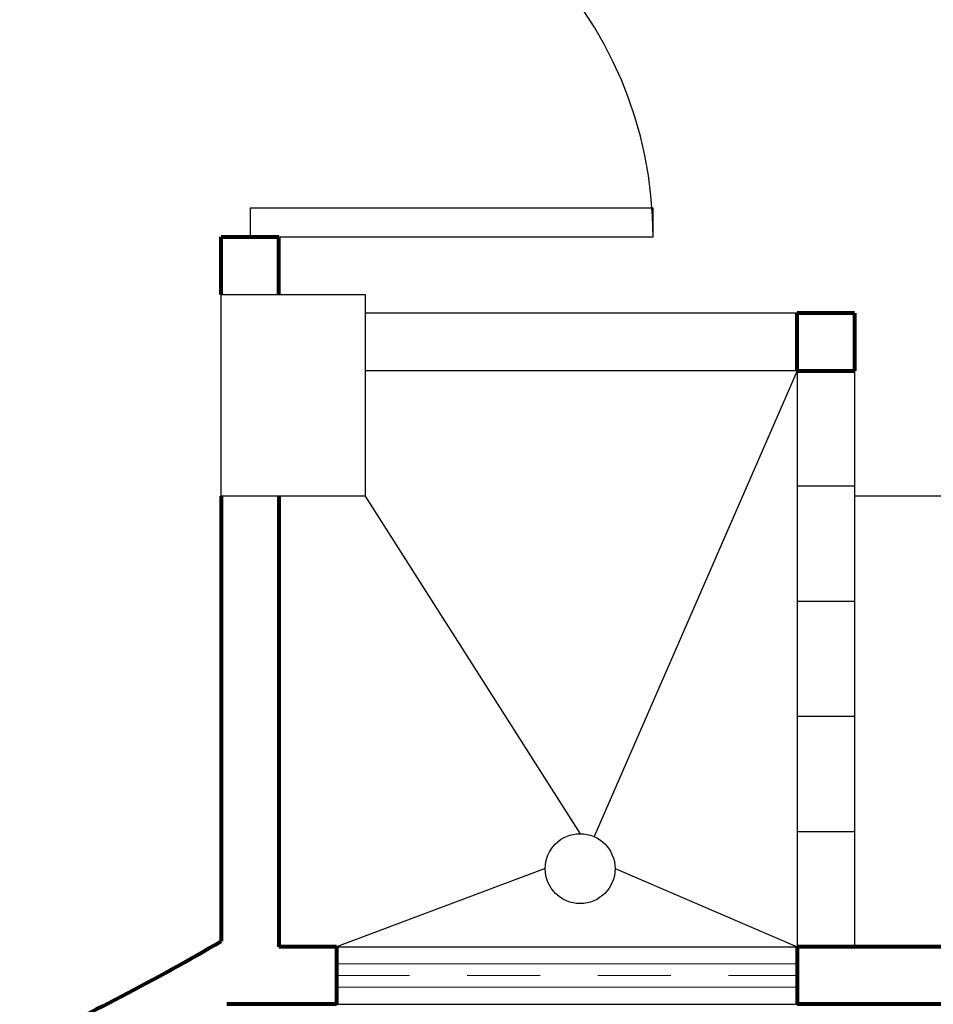
# Model space of a CAD drawing. Units: metres. Extents: x 473 to 519.3, y 381 to 417.9.
# Drawn here: x 496 to 497.6, y 398.2 to 399.9 of the extents above; entities that cross this region are included whole.
import ezdxf

# ---------------------------------------------------------------- set-up
doc = ezdxf.new("R2010")
doc.units = ezdxf.units.M
doc.linetypes.add('DASHEDX2', pattern=[38.1, 25.4, -12.7])
for name, color, linetype in [('01', 8, 'Continuous'), ('02', 2, 'Continuous'), ('03', 253, 'Continuous'), ('Piezas sanitarias', 2, 'Continuous')]:
    doc.layers.add(name, color=color, linetype=linetype)
doc.layers.add('paredes', color=21, linetype='Continuous', lineweight=80)
doc.layers.add('ventanas', color=70, linetype='Continuous', lineweight=15)

msp = doc.modelspace()

# ---------------------------------------------------------------- linework, layer by layer
at = {"layer": '01'}
for p, q in [((497.0803, 399.5842), (496.3803, 399.5842)), ((496.3803, 399.5842), (496.3803, 399.5342)), ((497.0803, 399.5342), (497.0803, 399.5842)), ((496.3803, 399.5342), (497.0803, 399.5342)), ((496.5303, 398.3017), (497.3303, 398.3017)), ((496.5303, 398.2017), (497.3303, 398.2017))]:
    msp.add_line(p, q, dxfattribs=at)
msp.add_arc((496.3803, 399.5342), 0.7, 0, 90, dxfattribs=at)
at = {"layer": '02'}
for p, q in [((497.3303, 399.3017), (496.9779, 398.4929)), ((496.5803, 399.0842), (496.9536, 398.4979)), ((496.8929, 398.4372), (496.5303, 398.3017)), ((497.0144, 398.4372), (497.3303, 398.3017))]:
    msp.add_line(p, q, dxfattribs=at)
at = {"layer": '02', "color": 1}
msp.add_lwpolyline([(496.5803, 399.0842), (496.3303, 399.0842), (496.3303, 399.4342), (496.5803, 399.4342)], close=True, dxfattribs=at)
at = {"layer": '02'}
msp.add_circle((496.9536, 398.4372), 0.0607, dxfattribs=at)
at = {"layer": '03', "ltscale": 0.002}
for p, q in [((497.3303, 399.4017), (496.5803, 399.4017)), ((497.3303, 399.3017), (496.5803, 399.3017)), ((499.1925, 399.0842), (497.4303, 399.0842))]:
    msp.add_line(p, q, dxfattribs=at)
at = {"layer": 'paredes', "color": 21}
for p, q in [((496.3303, 399.4342), (496.3303, 399.5342)), ((496.4303, 399.4342), (496.4303, 399.5342)), ((497.4303, 399.4017), (497.3303, 399.4017)), ((497.3303, 399.3017), (497.3303, 399.4017)), ((497.4303, 399.4017), (497.4303, 399.3017)), ((497.3303, 399.3017), (497.4303, 399.3017)), ((496.3303, 399.0842), (496.3303, 398.3115)), ((496.4303, 399.0842), (496.4303, 398.3017)), ((496.5303, 398.3017), (496.4303, 398.3017)), ((496.5303, 398.3017), (496.5303, 398.2017)), ((497.632, 398.3017), (497.3303, 398.3017)), ((497.3303, 398.3017), (497.3303, 398.2017)), ((496.5303, 398.2017), (496.3403, 398.2017)), ((497.632, 398.2017), (497.3303, 398.2017))]:
    msp.add_line(p, q, dxfattribs=at)
at = {"layer": 'paredes', "color": 70, "linetype": 'DASHEDX2', "lineweight": 0, "ltscale": 0.005}
msp.add_line((496.5303, 398.2517), (497.3303, 398.2517), dxfattribs=at)
at = {"layer": 'paredes', "color": 21}
msp.add_lwpolyline([(496.3303, 399.5342), (496.4303, 399.5342)], dxfattribs=at)
msp.add_arc((494.3303, 401.7105), 3.9438, 294.7324, 300.4727, dxfattribs=at)
at = {"layer": 'Piezas sanitarias'}
for p, q in [((497.3303, 399.3017), (497.3303, 398.3017)), ((497.4303, 399.3017), (497.4303, 398.3017)), ((497.3303, 399.1017), (497.4303, 399.1017)), ((497.3303, 398.9017), (497.4303, 398.9017)), ((497.3303, 398.7017), (497.4303, 398.7017)), ((497.3303, 398.5017), (497.4303, 398.5017))]:
    msp.add_line(p, q, dxfattribs=at)
at = {"layer": 'ventanas'}
for p, q in [((496.5303, 398.2717), (497.3303, 398.2717)), ((496.5303, 398.2317), (497.3303, 398.2317))]:
    msp.add_line(p, q, dxfattribs=at)

doc.saveas('drawing.dxf')
